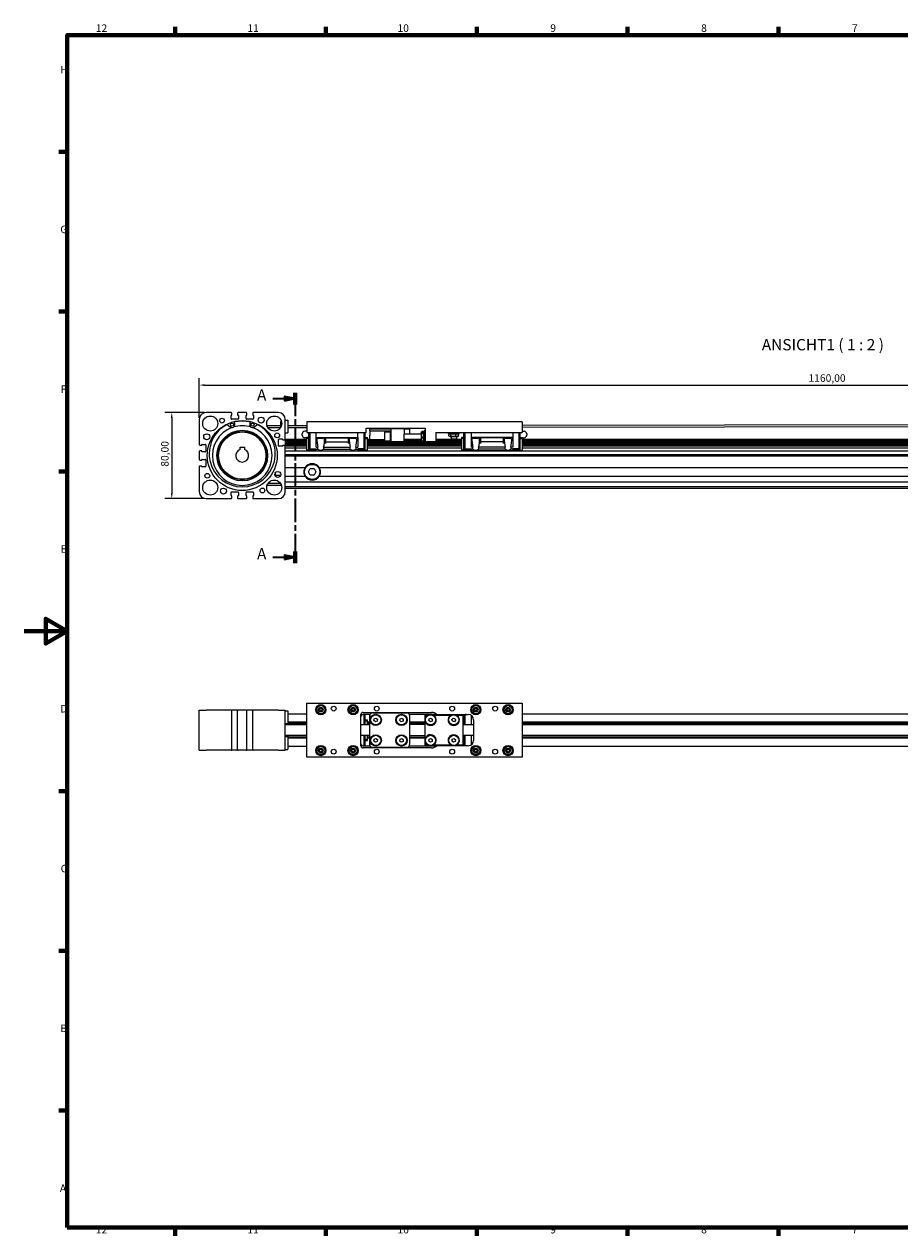
# Model space of a CAD drawing. Units: millimetres. Extents: x 0 to 1682, y 0 to 1188.
# Drawn here: x 0 to 813, y 32 to 1158 of the extents above; entities that cross this region are included whole.
import ezdxf

# ---------------------------------------------------------------- set-up
doc = ezdxf.new("R2010")
doc.units = ezdxf.units.MM
doc.header["$LTSCALE"] = 2
doc.linetypes.add('CHAIN', pattern=[0.3543, 0.2362, -0.0295, 0.0591, -0.0295])
for name, color, linetype, lineweight in [('Bemaßung (ISO)', 7, 'Continuous', 25), ('Rahmen (ISO)', 7, 'Continuous', 70), ('Schnittlinie (ISO)', 7, 'CHAIN', 35), ('Sichtbar (ISO)', 7, 'Continuous', 25), ('Symbol (ISO)', 7, 'Continuous', 25)]:
    doc.layers.add(name, color=color, linetype=linetype, lineweight=lineweight)
doc.styles.add('Bezeichnungstext (DIN)', font='isocpeur.ttf')
doc.styles.add('Notiztext (DIN)', font='isocpeur.ttf')
doc.dimstyles.new('Standard (DIN)', dxfattribs={"dimscale": 2, "dimtxt": 3.5, "dimasz": 2.5, "dimexe": 3.175, "dimexo": 0.8, "dimgap": 0.8, "dimtad": 1, "dimrnd": 1e-08, "dimzin": 0, "dimtxsty": 'Notiztext (DIN)', "dimcen": 0.09, "dimdle": 10, "dimclrd": 96, "dimclre": 96, "dimclrt": 256, "dimadec": 0, "dimazin": 0, "dimtfac": 1, "dimtmove": 0, "dimatfit": 3, "dimfxl": 1, "dimtolj": 1, "dimtzin": 0, "dimlwd": -1, "dimlwe": -1, "dimarcsym": 0})

# ---------------------------------------------------------------- blocks, each defined once
blk = doc.blocks.new('Ränder Default Border')
at = {"layer": 'Rahmen (ISO)'}
for p, q in [((70.08, 574), (70.08, 577.9)), ((140.17, 574), (140.17, 577.9)), ((210.25, 574), (210.25, 577.9)), ((280.33, 574), (280.33, 577.9)), ((350.42, 574), (350.42, 577.9)), ((20, 519.75), (16.1, 519.75)), ((20, 445.5), (16.1, 445.5)), ((20, 371.25), (16.1, 371.25)), ((20, 222.75), (16.1, 222.75)), ((20, 148.5), (16.1, 148.5)), ((20, 74.25), (16.1, 74.25)), ((70.08, 20), (70.08, 16.1)), ((140.17, 20), (140.17, 16.1)), ((210.25, 20), (210.25, 16.1)), ((280.33, 20), (280.33, 16.1)), ((350.42, 20), (350.42, 16.1))]:
    blk.add_line(p, q, dxfattribs=at)
at = {"layer": 'Rahmen (ISO)', "flags": 128}
for points in [[(20, 20), (20, 574), (821, 574), (821, 20), (20, 20)], [(0, 297), (20, 297), (10, 302.77), (10, 291.23), (20, 297)]]:
    blk.add_lwpolyline(points, dxfattribs=at)
at = {"layer": 'Rahmen (ISO)', "char_height": 3.5, "attachment_point": 7, "style": 'Notiztext (DIN)'}
for s, insert in [('12', (33.24, 574.4)), ('11', (103.67, 574.4)), ('10', (173.41, 574.4)), ('9', (244.37, 574.4)), ('8', (314.45, 574.4)), ('7', (384.53, 574.4)), ('H', (16.75, 555.13)), ('G', (16.75, 480.88)), ('F', (16.93, 406.63)), ('E', (16.93, 332.38)), ('D', (16.75, 258.13)), ('C', (16.93, 183.88)), ('B', (16.75, 109.63)), ('A', (16.58, 35.38)), ('12', (33.24, 16.1)), ('11', (103.67, 16.1)), ('10', (173.41, 16.1)), ('9', (244.37, 16.1)), ('8', (314.45, 16.1)), ('7', (384.53, 16.1))]:
    blk.add_mtext(s, dxfattribs=dict(at, insert=insert))
blk = doc.blocks.new('*D6')
at = {"layer": 'Bemaßung (ISO)', "color": 96, "true_color": 0x008000}
for p, q in [((162.6, 792.4), (162.6, 829.1)), ((167.6, 822.8), (1317.6, 822.8)), ((1322.6, 792.4), (1322.6, 829.1))]:
    blk.add_line(p, q, dxfattribs=at)
for points in [[(167.6, 823.6), (167.6, 821.9), (162.6, 822.8)], [(1317.6, 823.6), (1317.6, 821.9), (1322.6, 822.8)]]:
    blk.add_solid(points, dxfattribs=at)
at = {"layer": 'Defpoints', "color": 0}
for p in [(1322.6, 822.8), (162.6, 790.8), (1322.6, 790.8)]:
    blk.add_point(p, dxfattribs=at)
at = {"layer": 'Bemaßung (ISO)', "insert": (728.7, 832.8), "char_height": 7, "attachment_point": 1, "style": 'Notiztext (DIN)'}
blk.add_mtext('\\A1;1160,00', dxfattribs=at)
blk = doc.blocks.new('*D7')
at = {"layer": 'Bemaßung (ISO)', "color": 96, "true_color": 0x008000}
for p, q in [((167.5, 797.3), (130.7, 797.3)), ((137.1, 792.3), (137.1, 722.3)), ((167.5, 717.3), (130.7, 717.3))]:
    blk.add_line(p, q, dxfattribs=at)
for points in [[(136.2, 792.3), (137.9, 792.3), (137.1, 797.3)], [(136.2, 722.3), (137.9, 722.3), (137.1, 717.3)]]:
    blk.add_solid(points, dxfattribs=at)
at = {"layer": 'Defpoints', "color": 0}
for p in [(169.1, 797.3), (137.1, 717.3), (169.1, 717.3)]:
    blk.add_point(p, dxfattribs=at)
at = {"layer": 'Bemaßung (ISO)', "insert": (127.1, 746.9), "char_height": 7, "attachment_point": 1, "rotation": 90, "style": 'Notiztext (DIN)'}
blk.add_mtext('\\A1;80,00', dxfattribs=at)
blk = doc.blocks.new('2DTransSchnitt0')
at = {"layer": 'Schnittlinie (ISO)', "linetype": 'Continuous'}
for p, q in [((125.91, 405.12), (120.91, 406.12)), ((120.91, 406.12), (120.91, 404.12)), ((115.55, 405.12), (120.91, 405.12)), ((120.91, 405.12), (125.91, 405.12)), ((120.91, 404.12), (125.91, 405.12)), ((125.91, 331.36), (120.91, 332.36)), ((120.91, 332.36), (120.91, 330.36)), ((115.55, 331.36), (120.91, 331.36)), ((120.91, 331.36), (125.91, 331.36)), ((120.91, 330.36), (125.91, 331.36))]:
    blk.add_line(p, q, dxfattribs=at)
at = {"layer": 'Schnittlinie (ISO)', "linetype": 'CHAIN', "ltscale": 23.131233}
blk.add_line((125.91, 407.81), (125.91, 328.66), dxfattribs=at)
at = {"layer": 'Schnittlinie (ISO)', "linetype": 'Continuous', "lineweight": 70}
for p, q in [((125.91, 407.81), (125.91, 402.42)), ((125.91, 334.05), (125.91, 328.66))]:
    blk.add_line(p, q, dxfattribs=at)
at = {"layer": 'Schnittlinie (ISO)', "linetype": 'Continuous', "flags": 128}
for points in [[(120.91, 404.12), (125.91, 405.12), (120.91, 406.12), (120.91, 404.12)], [(120.91, 330.36), (125.91, 331.36), (120.91, 332.36), (120.91, 330.36)]]:
    blk.add_lwpolyline(points, dxfattribs=at)
at = {"layer": 'Schnittlinie (ISO)'}
for points in [[(120.91, 404.12), (125.91, 405.12), (120.91, 406.12), (120.91, 404.12)], [(120.91, 330.36), (125.91, 331.36), (120.91, 332.36), (120.91, 330.36)]]:
    blk.add_solid(points, dxfattribs=at)
at = {"layer": 'Schnittlinie (ISO)', "char_height": 5.25, "attachment_point": 7, "style": 'Bezeichnungstext (DIN)'}
for insert in [(108.14, 402.49), (108.14, 328.73)]:
    blk.add_mtext('A', dxfattribs=dict(at, insert=insert))

msp = doc.modelspace()

# ---------------------------------------------------------------- linework, layer by layer
at = {"layer": 'Sichtbar (ISO)'}
for p, q in [((162.552, 790.757), (162.552, 767.507)), ((192.302, 797.257), (169.052, 797.257)), ((192.152, 791.557), (192.152, 794.507)), ((192.352, 794.707), (192.602, 794.707)), ((198.452, 791.057), (192.652, 791.057)), ((192.802, 794.907), (192.802, 796.757)), ((195.629, 786.632), (195.096, 788.891)), ((198.302, 796.757), (198.302, 794.907)), ((198.502, 794.707), (198.752, 794.707)), ((206.302, 797.257), (198.802, 797.257)), ((198.952, 794.507), (198.952, 791.557)), ((206.152, 791.557), (206.152, 794.507)), ((206.352, 794.707), (206.602, 794.707)), ((212.452, 791.057), (206.652, 791.057)), ((206.802, 794.907), (206.802, 796.757)), ((210.008, 788.891), (209.476, 786.632)), ((212.302, 796.757), (212.302, 794.907)), ((212.502, 794.707), (212.752, 794.707)), ((236.052, 797.257), (212.802, 797.257)), ((212.952, 794.507), (212.952, 791.557)), ((238.552, 783.855), (238.552, 789.057)), ((238.931, 789.257), (238.752, 789.257)), ((242.552, 772.507), (242.552, 790.757)), ((242.552, 790.257), (244.852, 790.257)), ((245.052, 790.057), (245.052, 778.457)), ((462.552, 788.607), (262.552, 788.607)), ((262.552, 788.607), (262.552, 778.607)), ((462.552, 788.607), (462.552, 778.607)), ((188.62, 786.222), (191.239, 783.967)), ((213.866, 783.967), (216.484, 786.222)), ((238.552, 784.812), (225.662, 784.792)), ((226.369, 783.293), (238.247, 783.311)), ((242.552, 778.257), (244.852, 778.257)), ((262.552, 784.848), (245.052, 784.822)), ((245.052, 783.322), (262.552, 783.348)), ((258.252, 776.307), (258.252, 777.307)), ((262.552, 779.807), (260.752, 779.807)), ((262.552, 778.607), (317.552, 778.607)), ((264.252, 778.607), (264.252, 763.307)), ((264.752, 763.307), (264.752, 778.607)), ((265.252, 778.607), (265.252, 763.607)), ((271.152, 774.107), (271.152, 778.607)), ((309.952, 774.107), (309.952, 778.607)), ((315.852, 763.607), (315.852, 778.607)), ((316.352, 778.607), (316.352, 763.307)), ((316.852, 763.307), (316.852, 778.607)), ((317.552, 782.607), (372.552, 782.607)), ((317.552, 778.607), (317.552, 782.607)), ((321.052, 782.107), (341.052, 782.107)), ((321.052, 780.107), (321.052, 782.107)), ((321.052, 780.107), (321.052, 776.107)), ((321.052, 780.107), (340.052, 780.107)), ((322.923, 782.107), (323.156, 782.607)), ((324.052, 782.607), (324.052, 782.107)), ((329.052, 782.607), (329.052, 782.107)), ((330.189, 782.607), (330.423, 782.107)), ((332.923, 782.107), (333.156, 782.607)), ((335.052, 771.357), (335.052, 778.857)), ((335.189, 782.607), (335.423, 782.107)), ((335.552, 779.357), (340.052, 779.357)), ((337.923, 782.107), (338.156, 782.607)), ((340.052, 780.107), (340.052, 770.107)), ((340.052, 780.107), (341.052, 780.107)), ((340.189, 782.607), (340.423, 782.107)), ((341.052, 777.107), (341.052, 782.107)), ((353.052, 782.107), (341.052, 782.107)), ((341.052, 775.107), (341.052, 777.107)), ((342.923, 782.107), (343.156, 782.607)), ((345.189, 782.607), (345.423, 782.107)), ((347.923, 782.107), (348.052, 782.385)), ((348.052, 782.607), (348.052, 782.107)), ((353.052, 782.385), (353.156, 782.607)), ((353.052, 782.607), (353.052, 782.107)), ((353.052, 782.107), (355.052, 782.107)), ((353.052, 782.107), (353.052, 777.107)), ((353.052, 777.607), (368.852, 777.607)), ((353.052, 770.107), (353.052, 777.107)), ((355.052, 782.607), (355.052, 782.107)), ((355.052, 782.107), (358.052, 782.107)), ((358.052, 782.107), (358.052, 782.607)), ((358.052, 782.107), (358.052, 777.607)), ((368.852, 778.557), (369.25, 779.246)), ((368.852, 778.557), (368.852, 771.657)), ((370.877, 779.566), (369.527, 779.566)), ((370.877, 778.38), (369.527, 778.38)), ((371.552, 778.557), (371.154, 779.246)), ((371.552, 770.107), (371.552, 780.107)), ((372.552, 780.107), (371.552, 780.107)), ((372.552, 782.607), (372.552, 775.107)), ((382.552, 778.607), (382.552, 770.107)), ((382.552, 778.607), (462.552, 778.607)), ((394.052, 777.607), (394.052, 778.607)), ((394.052, 777.607), (404.052, 777.607)), ((394.465, 775.582), (394.465, 776.933)), ((395.602, 777.607), (394.697, 777.085)), ((396.292, 775.582), (396.292, 776.933)), ((400.879, 775.582), (400.879, 776.933)), ((402.502, 777.607), (403.407, 777.085)), ((403.639, 775.582), (403.639, 776.933)), ((404.052, 777.607), (404.052, 778.607)), ((408.252, 778.607), (408.252, 763.307)), ((408.752, 763.307), (408.752, 778.607)), ((409.252, 778.607), (409.252, 763.607)), ((415.152, 778.607), (415.152, 774.107)), ((453.952, 778.607), (453.952, 774.107)), ((459.852, 763.607), (459.852, 778.607)), ((460.352, 778.607), (460.352, 763.307)), ((460.852, 763.307), (460.852, 778.607)), ((1240.052, 786.327), (462.552, 785.151)), ((462.552, 783.651), (1240.052, 784.827)), ((462.552, 779.807), (464.352, 779.807)), ((466.852, 777.307), (466.852, 776.307)), ((163.052, 767.007), (164.902, 767.007)), ((165.102, 767.207), (165.102, 767.457)), ((165.302, 767.657), (168.252, 767.657)), ((168.752, 767.157), (168.752, 761.357)), ((236.352, 766.357), (236.352, 772.157)), ((236.852, 772.657), (239.802, 772.657)), ((239.802, 765.857), (236.852, 765.857)), ((240.002, 772.457), (240.002, 772.207)), ((240.002, 766.307), (240.002, 766.057)), ((240.202, 772.007), (242.052, 772.007)), ((242.052, 766.507), (240.202, 766.507)), ((242.552, 772.107), (242.552, 771.702)), ((262.252, 772.107), (242.552, 772.107)), ((242.552, 771.702), (242.552, 770.376)), ((262.252, 771.702), (242.552, 771.702)), ((242.552, 770.376), (242.552, 769.957)), ((262.252, 770.376), (242.552, 770.376)), ((242.552, 769.957), (242.552, 768.647)), ((262.252, 769.957), (242.552, 769.957)), ((242.552, 768.647), (242.552, 768.233)), ((262.252, 768.647), (242.552, 768.647)), ((242.552, 768.233), (242.552, 766.902)), ((262.252, 768.233), (242.552, 768.233)), ((242.552, 766.902), (242.552, 766.007)), ((262.252, 766.902), (242.552, 766.902)), ((242.552, 723.757), (242.552, 766.007)), ((262.252, 765.947), (242.552, 765.947)), ((262.252, 773.807), (260.752, 773.807)), ((262.252, 774.107), (262.252, 773.107)), ((264.252, 774.107), (262.252, 774.107)), ((262.252, 773.107), (262.252, 762.307)), ((264.252, 773.107), (262.252, 773.107)), ((271.152, 774.107), (279.802, 774.107)), ((271.152, 764.929), (271.152, 774.107)), ((273.052, 774.107), (273.052, 773.498)), ((273.052, 773.498), (278.052, 773.498)), ((273.543, 773.007), (273.052, 773.498)), ((277.561, 773.007), (273.543, 773.007)), ((277.561, 773.007), (278.052, 773.498)), ((278.052, 774.107), (278.052, 773.498)), ((279.802, 774.107), (301.302, 774.107)), ((279.802, 774.107), (279.802, 773.607)), ((279.802, 773.607), (279.802, 771.107)), ((279.802, 773.607), (301.302, 773.607)), ((279.802, 770.107), (279.802, 771.107)), ((279.802, 770.107), (279.802, 768.455)), ((279.802, 770.107), (301.302, 770.107)), ((301.302, 774.107), (309.952, 774.107)), ((301.302, 773.607), (301.302, 774.107)), ((301.302, 771.107), (301.302, 773.607)), ((301.302, 771.107), (301.302, 770.107)), ((301.302, 768.455), (301.302, 770.107)), ((303.052, 774.107), (303.052, 773.498)), ((303.052, 773.498), (308.052, 773.498)), ((303.543, 773.007), (303.052, 773.498)), ((307.561, 773.007), (303.543, 773.007)), ((307.561, 773.007), (308.052, 773.498)), ((308.052, 774.107), (308.052, 773.498)), ((309.952, 774.107), (309.952, 764.929)), ((316.852, 774.107), (318.852, 774.107)), ((316.852, 773.107), (318.852, 773.107)), ((318.852, 773.107), (318.852, 774.107)), ((318.852, 762.307), (318.852, 773.107)), ((321.052, 772.107), (318.852, 772.107)), ((335.052, 771.702), (318.852, 771.702)), ((340.052, 770.376), (318.852, 770.376)), ((406.252, 769.957), (318.852, 769.957)), ((406.252, 768.647), (318.852, 768.647)), ((406.252, 768.233), (318.852, 768.233)), ((406.252, 766.902), (318.852, 766.902)), ((406.252, 765.947), (318.852, 765.947)), ((321.052, 772.011), (321.052, 776.107)), ((335.052, 772.011), (321.052, 772.011)), ((335.552, 770.857), (340.052, 770.857)), ((340.052, 770.107), (341.052, 770.107)), ((341.052, 770.107), (341.052, 775.107)), ((353.052, 770.107), (341.052, 770.107)), ((353.052, 772.607), (368.852, 772.607)), ((353.282, 770.107), (353.052, 770.107)), ((371.552, 770.376), (353.315, 770.376)), ((368.852, 771.702), (353.606, 771.702)), ((368.852, 772.107), (353.764, 772.107)), ((368.852, 771.657), (369.25, 770.969)), ((370.877, 773.922), (369.527, 773.922)), ((370.877, 770.649), (369.527, 770.649)), ((371.552, 771.657), (371.154, 770.969)), ((372.552, 770.107), (371.552, 770.107)), ((372.552, 775.107), (372.552, 770.107)), ((372.552, 770.107), (382.552, 770.107)), ((406.252, 772.107), (382.552, 772.107)), ((406.252, 771.702), (382.552, 771.702)), ((406.252, 770.376), (382.552, 770.376)), ((395.602, 774.907), (394.697, 775.43)), ((395.602, 774.907), (402.502, 774.907)), ((396.552, 774.907), (396.552, 772.798)), ((396.552, 772.798), (401.552, 772.798)), ((397.043, 772.307), (396.552, 772.798)), ((401.061, 772.307), (397.043, 772.307)), ((401.061, 772.307), (401.552, 772.798)), ((401.552, 774.907), (401.552, 772.798)), ((402.502, 774.907), (403.407, 775.43)), ((406.252, 774.107), (406.252, 773.107)), ((408.252, 774.107), (406.252, 774.107)), ((406.252, 773.107), (406.252, 762.307)), ((408.252, 773.107), (406.252, 773.107)), ((423.802, 774.107), (415.152, 774.107)), ((415.152, 774.107), (415.152, 764.929)), ((417.052, 774.107), (417.052, 773.498)), ((417.052, 773.498), (422.052, 773.498)), ((417.543, 773.007), (417.052, 773.498)), ((421.561, 773.007), (417.543, 773.007)), ((421.561, 773.007), (422.052, 773.498)), ((422.052, 774.107), (422.052, 773.498)), ((445.302, 774.107), (423.802, 774.107)), ((423.802, 774.107), (423.802, 773.607)), ((445.302, 773.607), (423.802, 773.607)), ((423.802, 773.607), (423.802, 771.107)), ((423.802, 770.107), (423.802, 771.107)), ((445.302, 770.107), (423.802, 770.107)), ((423.802, 770.107), (423.802, 768.455)), ((453.952, 774.107), (445.302, 774.107)), ((445.302, 773.607), (445.302, 774.107)), ((445.302, 771.107), (445.302, 773.607)), ((445.302, 771.107), (445.302, 770.107)), ((445.302, 768.455), (445.302, 770.107)), ((447.052, 774.107), (447.052, 773.498)), ((447.052, 773.498), (452.052, 773.498)), ((447.543, 773.007), (447.052, 773.498)), ((451.561, 773.007), (447.543, 773.007)), ((451.561, 773.007), (452.052, 773.498)), ((452.052, 774.107), (452.052, 773.498)), ((453.952, 774.107), (453.952, 764.929)), ((460.852, 774.107), (462.852, 774.107)), ((460.852, 773.107), (462.852, 773.107)), ((462.852, 773.107), (462.852, 774.107)), ((462.852, 773.807), (464.352, 773.807)), ((462.852, 762.307), (462.852, 773.107)), ((1242.552, 772.107), (462.852, 772.107)), ((1242.552, 771.702), (462.852, 771.702)), ((1242.552, 770.376), (462.852, 770.376)), ((1242.552, 769.957), (462.852, 769.957)), ((1242.552, 768.647), (462.852, 768.647)), ((1242.552, 768.233), (462.852, 768.233)), ((1242.552, 766.902), (462.852, 766.902)), ((1242.552, 765.947), (462.852, 765.947)), ((162.552, 761.007), (162.552, 753.507)), ((164.902, 761.507), (163.052, 761.507)), ((165.102, 761.057), (165.102, 761.307)), ((168.252, 760.857), (165.302, 760.857)), ((200.552, 762.914), (200.552, 765.057)), ((200.552, 765.057), (204.552, 765.057)), ((204.552, 765.057), (204.552, 762.914)), ((262.252, 764.007), (242.552, 764.007)), ((1242.552, 761.307), (242.552, 761.307)), ((1242.552, 757.807), (242.552, 757.807)), ((242.552, 757.107), (1242.552, 757.107)), ((264.252, 762.307), (262.252, 762.307)), ((264.252, 763.307), (264.252, 762.307)), ((264.752, 763.307), (264.252, 763.307)), ((264.752, 762.307), (264.252, 762.307)), ((265.252, 763.607), (264.752, 763.107)), ((264.752, 762.307), (264.752, 763.307)), ((264.752, 762.307), (271.152, 762.307)), ((265.252, 763.607), (271.152, 763.607)), ((271.152, 764.929), (272.906, 764.929)), ((271.152, 763.307), (271.152, 763.607)), ((271.152, 763.307), (272.906, 763.307)), ((271.152, 761.807), (271.152, 763.307)), ((271.152, 761.807), (309.952, 761.807)), ((272.906, 763.307), (272.906, 764.929)), ((278.198, 764.929), (278.198, 763.307)), ((278.198, 764.929), (302.906, 764.929)), ((278.198, 763.307), (302.906, 763.307)), ((302.906, 763.307), (302.906, 764.929)), ((308.198, 764.929), (309.952, 764.929)), ((308.198, 764.929), (308.198, 763.307)), ((308.198, 763.307), (309.952, 763.307)), ((309.952, 763.307), (309.952, 763.607)), ((315.852, 763.607), (309.952, 763.607)), ((309.952, 761.807), (309.952, 763.307)), ((316.352, 762.307), (309.952, 762.307)), ((316.352, 763.107), (315.852, 763.607)), ((316.352, 762.307), (316.352, 763.307)), ((316.352, 763.307), (316.852, 763.307)), ((316.352, 762.307), (316.852, 762.307)), ((316.852, 762.307), (316.852, 763.307)), ((316.852, 762.307), (318.852, 762.307)), ((406.252, 764.007), (318.852, 764.007)), ((408.252, 762.307), (406.252, 762.307)), ((408.252, 763.307), (408.252, 762.307)), ((408.752, 763.307), (408.252, 763.307)), ((408.752, 762.307), (408.252, 762.307)), ((409.252, 763.607), (408.752, 763.107)), ((408.752, 763.307), (408.752, 762.307)), ((408.752, 762.307), (415.152, 762.307)), ((409.252, 763.607), (415.152, 763.607)), ((416.906, 764.929), (415.152, 764.929)), ((415.152, 763.607), (415.152, 763.307)), ((416.906, 763.307), (415.152, 763.307)), ((415.152, 763.307), (415.152, 761.807)), ((453.952, 761.807), (415.152, 761.807)), ((416.906, 763.307), (416.906, 764.929)), ((422.198, 764.929), (422.198, 763.307)), ((446.906, 764.929), (422.198, 764.929)), ((446.906, 763.307), (422.198, 763.307)), ((446.906, 763.307), (446.906, 764.929)), ((453.952, 764.929), (452.198, 764.929)), ((452.198, 764.929), (452.198, 763.307)), ((453.952, 763.307), (452.198, 763.307)), ((453.952, 763.607), (453.952, 763.307)), ((459.852, 763.607), (453.952, 763.607)), ((453.952, 763.307), (453.952, 761.807)), ((460.352, 762.307), (453.952, 762.307)), ((460.352, 763.107), (459.852, 763.607)), ((460.352, 763.307), (460.852, 763.307)), ((460.352, 763.307), (460.352, 762.307)), ((460.352, 762.307), (460.852, 762.307)), ((460.852, 762.307), (460.852, 763.307)), ((460.852, 762.307), (462.852, 762.307)), ((1242.552, 764.007), (462.852, 764.007)), ((162.552, 747.007), (162.552, 723.757)), ((163.052, 753.007), (164.902, 753.007)), ((164.902, 747.507), (163.052, 747.507)), ((165.102, 753.207), (165.102, 753.457)), ((165.102, 747.057), (165.102, 747.307)), ((165.302, 753.657), (168.252, 753.657)), ((168.252, 746.857), (165.302, 746.857)), ((168.752, 753.157), (168.752, 747.357)), ((242.552, 746.107), (261.09, 746.107)), ((262.493, 747.779), (262.644, 747.779)), ((264.088, 742.107), (265.82, 745.107)), ((265.82, 745.107), (269.284, 745.107)), ((269.284, 745.107), (271.016, 742.107)), ((272.46, 747.779), (272.612, 747.779)), ((274.014, 746.107), (1211.09, 746.107)), ((232.837, 739.323), (233.052, 739.107)), ((233.052, 740.903), (233.052, 739.107)), ((233.052, 739.107), (238.224, 739.107)), ((242.552, 738.107), (261.09, 738.107)), ((242.552, 732.707), (1242.552, 732.707)), ((262.397, 736.523), (262.546, 736.523)), ((265.82, 739.107), (264.088, 742.107)), ((269.284, 739.107), (265.82, 739.107)), ((271.016, 742.107), (269.284, 739.107)), ((272.558, 736.523), (272.707, 736.523)), ((274.014, 738.107), (1211.09, 738.107)), ((192.152, 720.007), (192.152, 722.957)), ((192.652, 723.457), (198.452, 723.457)), ((198.952, 722.957), (198.952, 720.007)), ((206.152, 720.007), (206.152, 722.957)), ((206.652, 723.457), (212.452, 723.457)), ((212.952, 722.957), (212.952, 720.007)), ((225.686, 729.792), (238.912, 729.812)), ((238.178, 731.311), (226.414, 731.293)), ((242.552, 728.607), (1242.552, 728.607)), ((242.552, 727.107), (1242.552, 727.107)), ((169.052, 717.257), (192.302, 717.257)), ((192.602, 719.807), (192.352, 719.807)), ((192.802, 717.757), (192.802, 719.607)), ((198.302, 719.607), (198.302, 717.757)), ((198.752, 719.807), (198.502, 719.807)), ((198.802, 717.257), (206.302, 717.257)), ((206.602, 719.807), (206.352, 719.807)), ((206.802, 717.757), (206.802, 719.607)), ((212.302, 719.607), (212.302, 717.757)), ((212.752, 719.807), (212.502, 719.807)), ((212.802, 717.257), (236.052, 717.257)), ((162.552, 520.601), (169.052, 520.601)), ((162.552, 483.601), (162.552, 520.601)), ((192.302, 520.601), (169.052, 520.601)), ((192.302, 520.601), (192.802, 520.601)), ((198.302, 520.601), (192.802, 520.601)), ((192.802, 483.601), (192.802, 520.601)), ((198.302, 520.601), (198.802, 520.601)), ((198.302, 483.601), (198.302, 520.601)), ((206.302, 520.601), (198.802, 520.601)), ((206.302, 520.601), (206.802, 520.601)), ((212.302, 520.601), (206.802, 520.601)), ((206.802, 483.601), (206.802, 520.601)), ((212.302, 520.601), (212.802, 520.601)), ((212.302, 483.601), (212.302, 520.601)), ((236.052, 520.601), (212.802, 520.601)), ((236.052, 520.601), (242.552, 520.601)), ((242.552, 483.601), (242.552, 520.601)), ((242.552, 520.101), (244.852, 520.101)), ((245.052, 519.901), (245.052, 508.301)), ((262.552, 527.101), (462.552, 527.101)), ((262.552, 477.101), (262.552, 527.101)), ((273.243, 521.101), (274.397, 523.101)), ((274.397, 519.101), (273.243, 521.101)), ((274.397, 523.101), (276.707, 523.101)), ((276.707, 519.101), (274.397, 519.101)), ((276.707, 523.101), (277.861, 521.101)), ((277.861, 521.101), (276.707, 519.101)), ((303.243, 521.101), (304.397, 523.101)), ((304.397, 519.101), (303.243, 521.101)), ((304.397, 523.101), (306.707, 523.101)), ((306.707, 519.101), (304.397, 519.101)), ((306.707, 523.101), (307.861, 521.101)), ((307.861, 521.101), (306.707, 519.101)), ((315.052, 518.601), (378.552, 518.601)), ((323.552, 518.101), (355.552, 518.101)), ((417.243, 521.101), (418.397, 523.101)), ((418.397, 519.101), (417.243, 521.101)), ((418.397, 523.101), (420.707, 523.101)), ((420.707, 519.101), (418.397, 519.101)), ((420.707, 523.101), (421.861, 521.101)), ((421.861, 521.101), (420.707, 519.101)), ((447.243, 521.101), (448.397, 523.101)), ((448.397, 519.101), (447.243, 521.101)), ((448.397, 523.101), (450.707, 523.101)), ((450.707, 519.101), (448.397, 519.101)), ((450.707, 523.101), (451.861, 521.101)), ((451.861, 521.101), (450.707, 519.101)), ((462.552, 527.101), (462.552, 477.101)), ((242.552, 508.101), (244.852, 508.101)), ((262.252, 507.856), (242.552, 507.856)), ((262.252, 507.451), (242.552, 507.451)), ((262.552, 507.101), (242.552, 507.101)), ((245.052, 517.101), (262.552, 517.101)), ((262.252, 509.601), (245.052, 509.601)), ((262.252, 509.183), (245.052, 509.183)), ((262.552, 511.601), (262.252, 511.601)), ((262.252, 511.601), (262.252, 510.601)), ((262.552, 510.601), (262.252, 510.601)), ((262.252, 510.601), (262.252, 507.101)), ((312.552, 516.101), (312.552, 488.101)), ((321.052, 507.101), (312.552, 507.101)), ((321.261, 516.601), (315.052, 516.601)), ((315.852, 507.101), (315.852, 516.601)), ((316.352, 516.601), (316.352, 507.101)), ((316.852, 507.101), (316.852, 516.601)), ((316.852, 511.601), (318.852, 511.601)), ((316.852, 510.601), (318.852, 510.601)), ((318.852, 510.601), (318.852, 511.601)), ((318.852, 507.101), (318.852, 510.601)), ((321.052, 509.601), (318.852, 509.601)), ((321.052, 509.183), (318.852, 509.183)), ((321.052, 507.856), (318.852, 507.856)), ((321.052, 507.451), (318.852, 507.451)), ((321.052, 515.601), (321.052, 516.601)), ((321.052, 488.601), (321.052, 515.601)), ((324.966, 510.905), (325.156, 512.626)), ((326.362, 509.879), (324.966, 510.905)), ((325.156, 512.626), (326.742, 513.323)), ((327.948, 510.576), (326.362, 509.879)), ((326.742, 513.323), (328.138, 512.297)), ((328.138, 512.297), (327.948, 510.576)), ((348.961, 510.917), (349.164, 512.637)), ((350.349, 509.881), (348.961, 510.917)), ((349.164, 512.637), (350.755, 513.321)), ((351.94, 510.565), (350.349, 509.881)), ((350.755, 513.321), (352.143, 512.285)), ((352.143, 512.285), (351.94, 510.565)), ((383.451, 516.601), (357.843, 516.601)), ((358.052, 516.101), (358.002, 516.101)), ((358.052, 515.601), (358.052, 516.101)), ((358.052, 515.601), (358.052, 488.601)), ((372.552, 509.601), (358.052, 509.601)), ((372.552, 509.183), (358.052, 509.183)), ((372.552, 507.856), (358.052, 507.856)), ((372.552, 507.451), (358.052, 507.451)), ((372.51, 497.101), (372.51, 507.101)), ((372.552, 507.101), (372.51, 507.101)), ((372.552, 516.101), (372.552, 516.601)), ((372.552, 513.202), (372.552, 516.101)), ((372.552, 516.101), (374.848, 516.101)), ((372.552, 494.202), (372.552, 510)), ((375.953, 510.936), (376.176, 512.653)), ((377.329, 509.883), (375.953, 510.936)), ((376.176, 512.653), (377.776, 513.319)), ((378.928, 510.549), (377.329, 509.883)), ((377.776, 513.319), (379.151, 512.266)), ((379.151, 512.266), (378.928, 510.549)), ((380.256, 516.101), (396.348, 516.101)), ((383.451, 516.601), (412.552, 516.601)), ((397.351, 511.925), (398.482, 513.236)), ((397.921, 510.289), (397.351, 511.925)), ((399.623, 509.966), (397.921, 510.289)), ((398.482, 513.236), (400.183, 512.913)), ((400.754, 511.277), (399.623, 509.966)), ((400.183, 512.913), (400.754, 511.277)), ((401.756, 516.101), (407.552, 516.101)), ((407.552, 516.101), (407.552, 488.101)), ((408.252, 511.601), (407.552, 511.601)), ((408.252, 510.601), (407.552, 510.601)), ((417.552, 507.101), (407.552, 507.101)), ((408.252, 516.041), (408.252, 507.101)), ((408.752, 507.101), (408.752, 516.266)), ((409.252, 516.429), (409.252, 507.101)), ((415.152, 515.872), (415.152, 515.461)), ((415.73, 515.461), (415.152, 515.461)), ((415.152, 515.461), (415.152, 515.091)), ((415.152, 515.091), (415.152, 507.101)), ((416.133, 515.091), (415.152, 515.091)), ((417.552, 511.601), (417.552, 492.601)), ((462.552, 517.101), (1240.052, 517.101)), ((462.552, 511.601), (462.852, 511.601)), ((462.552, 510.601), (462.852, 510.601)), ((1242.552, 507.101), (462.552, 507.101)), ((462.852, 510.601), (462.852, 511.601)), ((462.852, 507.101), (462.852, 510.601)), ((1240.052, 509.601), (462.852, 509.601)), ((1240.052, 509.183), (462.852, 509.183)), ((1242.552, 507.856), (462.852, 507.856)), ((1242.552, 507.451), (462.852, 507.451)), ((262.552, 497.101), (242.552, 497.101)), ((262.252, 496.751), (242.552, 496.751)), ((262.252, 496.346), (242.552, 496.346)), ((242.552, 496.101), (244.852, 496.101)), ((245.052, 495.901), (245.052, 484.301)), ((262.252, 497.101), (262.252, 493.601)), ((321.052, 497.101), (312.552, 497.101)), ((315.852, 487.601), (315.852, 497.101)), ((316.352, 497.101), (316.352, 487.601)), ((316.852, 487.601), (316.852, 497.101)), ((318.852, 493.601), (318.852, 497.101)), ((321.052, 496.751), (318.852, 496.751)), ((321.052, 496.346), (318.852, 496.346)), ((372.552, 496.751), (358.052, 496.751)), ((372.552, 496.346), (358.052, 496.346)), ((372.552, 497.101), (372.51, 497.101)), ((417.552, 497.101), (407.552, 497.101)), ((408.252, 497.101), (408.252, 488.161)), ((408.752, 487.936), (408.752, 497.101)), ((409.252, 497.101), (409.252, 487.773)), ((415.152, 497.101), (415.152, 489.111)), ((1242.552, 497.101), (462.552, 497.101)), ((462.852, 493.601), (462.852, 497.101)), ((1242.552, 496.751), (462.852, 496.751)), ((1242.552, 496.346), (462.852, 496.346)), ((262.252, 495.019), (245.052, 495.019)), ((262.252, 494.601), (245.052, 494.601)), ((245.052, 487.101), (262.552, 487.101)), ((262.252, 493.601), (262.252, 492.601)), ((262.552, 493.601), (262.252, 493.601)), ((262.552, 492.601), (262.252, 492.601)), ((273.243, 483.101), (274.397, 485.101)), ((274.397, 485.101), (276.707, 485.101)), ((276.707, 485.101), (277.861, 483.101)), ((303.243, 483.101), (304.397, 485.101)), ((304.397, 485.101), (306.707, 485.101)), ((306.707, 485.101), (307.861, 483.101)), ((315.052, 487.601), (321.261, 487.601)), ((378.552, 485.601), (315.052, 485.601)), ((316.852, 493.601), (318.852, 493.601)), ((316.852, 492.601), (318.852, 492.601)), ((321.052, 495.019), (318.852, 495.019)), ((321.052, 494.601), (318.852, 494.601)), ((318.852, 492.601), (318.852, 493.601)), ((321.052, 487.601), (321.052, 488.601)), ((355.552, 486.101), (323.552, 486.101)), ((324.952, 491.938), (325.178, 493.655)), ((326.326, 490.884), (324.952, 491.938)), ((325.178, 493.655), (326.778, 494.318)), ((327.926, 491.546), (326.326, 490.884)), ((326.778, 494.318), (328.152, 493.264)), ((328.152, 493.264), (327.926, 491.546)), ((348.952, 491.938), (349.178, 493.655)), ((350.326, 490.884), (348.952, 491.938)), ((349.178, 493.655), (350.778, 494.318)), ((351.926, 491.546), (350.326, 490.884)), ((350.778, 494.318), (352.152, 493.264)), ((352.152, 493.264), (351.926, 491.546)), ((357.843, 487.601), (383.451, 487.601)), ((358.052, 488.101), (358.002, 488.101)), ((372.552, 495.019), (358.052, 495.019)), ((372.552, 494.601), (358.052, 494.601)), ((358.052, 488.101), (358.052, 488.601)), ((372.552, 488.101), (372.552, 491)), ((374.848, 488.101), (372.552, 488.101)), ((372.552, 487.601), (372.552, 488.101)), ((375.953, 491.936), (376.176, 493.653)), ((377.329, 490.883), (375.953, 491.936)), ((376.176, 493.653), (377.776, 494.319)), ((378.928, 491.549), (377.329, 490.883)), ((377.776, 494.319), (379.151, 493.266)), ((379.151, 493.266), (378.928, 491.549)), ((396.348, 488.101), (380.256, 488.101)), ((412.552, 487.601), (383.451, 487.601)), ((397.453, 491.936), (397.676, 493.653)), ((398.829, 490.883), (397.453, 491.936)), ((397.676, 493.653), (399.276, 494.319)), ((400.428, 491.549), (398.829, 490.883)), ((399.276, 494.319), (400.651, 493.266)), ((400.651, 493.266), (400.428, 491.549)), ((407.552, 488.101), (401.756, 488.101)), ((408.252, 493.601), (407.552, 493.601)), ((408.252, 492.601), (407.552, 492.601)), ((415.152, 489.111), (415.152, 488.741)), ((416.133, 489.111), (415.152, 489.111)), ((415.73, 488.741), (415.152, 488.741)), ((415.152, 488.741), (415.152, 488.33)), ((417.243, 483.101), (418.397, 485.101)), ((418.397, 485.101), (420.707, 485.101)), ((420.707, 485.101), (421.861, 483.101)), ((447.243, 483.101), (448.397, 485.101)), ((448.397, 485.101), (450.707, 485.101)), ((450.707, 485.101), (451.861, 483.101)), ((462.552, 493.601), (462.852, 493.601)), ((462.552, 492.601), (462.852, 492.601)), ((462.552, 487.101), (1240.052, 487.101)), ((1240.052, 495.019), (462.852, 495.019)), ((1240.052, 494.601), (462.852, 494.601)), ((462.852, 492.601), (462.852, 493.601)), ((162.552, 483.601), (169.052, 483.601)), ((192.302, 483.601), (169.052, 483.601)), ((192.302, 483.601), (192.802, 483.601)), ((198.302, 483.601), (192.802, 483.601)), ((198.302, 483.601), (198.802, 483.601)), ((206.302, 483.601), (198.802, 483.601)), ((206.302, 483.601), (206.802, 483.601)), ((212.302, 483.601), (206.802, 483.601)), ((212.302, 483.601), (212.802, 483.601)), ((236.052, 483.601), (212.802, 483.601)), ((236.052, 483.601), (242.552, 483.601)), ((242.552, 484.101), (244.852, 484.101)), ((462.552, 477.101), (262.552, 477.101)), ((274.397, 481.101), (273.243, 483.101)), ((276.707, 481.101), (274.397, 481.101)), ((277.861, 483.101), (276.707, 481.101)), ((304.397, 481.101), (303.243, 483.101)), ((306.707, 481.101), (304.397, 481.101)), ((307.861, 483.101), (306.707, 481.101)), ((418.397, 481.101), (417.243, 483.101)), ((420.707, 481.101), (418.397, 481.101)), ((421.861, 483.101), (420.707, 481.101)), ((448.397, 481.101), (447.243, 483.101)), ((450.707, 481.101), (448.397, 481.101)), ((451.861, 483.101), (450.707, 481.101))]:
    msp.add_line(p, q, dxfattribs=at)
for centre, radius in [((172.802, 787.007), 7), ((202.552, 757.257), 32.5), ((183.802, 789.733), 2.24), ((220.052, 790.257), 2.75), ((232.302, 787.007), 7), ((169.552, 774.757), 2.75), ((202.552, 757.257), 23.5), ((202.552, 757.257), 22.5), ((202.552, 757.257), 22), ((193.001, 786.013), 1.5), ((212.104, 786.013), 1.5), ((235.028, 776.007), 2.24), ((267.552, 742.107), 7.5), ((267.552, 742.107), 7), ((172.802, 727.507), 7), ((170.076, 738.507), 2.24), ((232.302, 727.507), 7), ((235.552, 739.757), 2.75), ((185.052, 724.257), 2.75), ((221.302, 724.781), 2.24), ((275.552, 521.101), 4.75), ((275.552, 521.101), 4.5), ((275.552, 521.101), 4.25), ((275.552, 521.101), 3.75), ((275.552, 521.101), 1.25), ((287.552, 522.101), 2.24), ((305.552, 521.101), 4.75), ((305.552, 521.101), 4.5), ((305.552, 521.101), 4.25), ((305.552, 521.101), 3.75), ((305.552, 521.101), 1.25), ((327.552, 522.101), 2.24), ((397.552, 522.101), 2.24), ((419.552, 521.101), 4.75), ((419.552, 521.101), 4.5), ((419.552, 521.101), 4.25), ((419.552, 521.101), 3.75), ((419.552, 521.101), 1.25), ((437.552, 522.101), 2.24), ((449.552, 521.101), 4.75), ((449.552, 521.101), 4.5), ((449.552, 521.101), 4.25), ((449.552, 521.101), 3.75), ((449.552, 521.101), 1.25), ((326.552, 511.601), 5.25), ((326.552, 511.601), 4.715), ((350.552, 511.601), 5.25), ((350.552, 511.601), 4.715), ((377.552, 511.601), 4.715), ((399.052, 511.601), 4.715), ((326.552, 492.601), 5.25), ((326.552, 492.601), 4.715), ((350.552, 492.601), 5.25), ((350.552, 492.601), 4.715), ((377.552, 492.601), 4.715), ((399.052, 492.601), 4.715), ((275.552, 483.101), 4.75), ((275.552, 483.101), 4.5), ((275.552, 483.101), 4.25), ((275.552, 483.101), 3.75), ((275.552, 483.101), 1.25), ((287.552, 482.101), 2.24), ((305.552, 483.101), 4.75), ((305.552, 483.101), 4.5), ((305.552, 483.101), 4.25), ((305.552, 483.101), 3.75), ((305.552, 483.101), 1.25), ((327.552, 482.101), 2.24), ((397.552, 482.101), 2.24), ((419.552, 483.101), 4.75), ((419.552, 483.101), 4.5), ((419.552, 483.101), 4.25), ((419.552, 483.101), 3.75), ((419.552, 483.101), 1.25), ((437.552, 482.101), 2.24), ((449.552, 483.101), 4.75), ((449.552, 483.101), 4.5), ((449.552, 483.101), 4.25), ((449.552, 483.101), 3.75), ((449.552, 483.101), 1.25)]:
    msp.add_circle(centre, radius, dxfattribs=at)
for centre, radius, start, end in [((169.052, 790.757), 6.5, 90, 180), ((192.352, 794.507), 0.2, 90, 180), ((192.652, 791.557), 0.5, 180, 270), ((192.302, 796.757), 0.5, 0, 90), ((192.602, 794.907), 0.2, 270, 0), ((202.552, 757.257), 32, 76.737558, 103.262442), ((198.802, 796.757), 0.5, 90, 180), ((198.502, 794.907), 0.2, 180, 270), ((198.452, 791.557), 0.5, 270, 0), ((198.752, 794.507), 0.2, 0, 90), ((206.352, 794.507), 0.2, 90, 180), ((206.652, 791.557), 0.5, 180, 270), ((206.302, 796.757), 0.5, 0, 90), ((206.602, 794.907), 0.2, 270, 0), ((212.802, 796.757), 0.5, 90, 180), ((212.502, 794.907), 0.2, 180, 270), ((212.452, 791.557), 0.5, 270, 0), ((212.752, 794.507), 0.2, 0, 90), ((236.052, 790.757), 6.5, 0, 90), ((238.752, 789.057), 0.2, 90, 180), ((244.852, 790.057), 0.2, 0, 90), ((202.552, 758.891), 30.678, 117.010401, 62.989599), ((202.552, 757.257), 27.75, 110.128313, 69.871687), ((202.552, 757.257), 32, 115.577364, 125.083018), ((193.001, 786.013), 2.7, 229.262442, 13.262442), ((202.552, 757.257), 27.75, 73.378738, 106.621262), ((212.104, 786.013), 2.7, 166.737558, 310.737558), ((202.552, 757.257), 32, 54.916982, 64.422636), ((244.852, 778.457), 0.2, 270, 0), ((260.752, 777.307), 2.5, 90, 180), ((335.552, 778.857), 0.5, 90, 180), ((464.352, 777.307), 2.5, 0, 90), ((163.052, 767.507), 0.5, 180, 270), ((164.902, 767.207), 0.2, 270, 0), ((165.302, 767.457), 0.2, 90, 180), ((168.252, 767.157), 0.5, 0, 90), ((236.852, 772.157), 0.5, 90, 180), ((236.852, 766.357), 0.5, 180, 270), ((239.802, 772.457), 0.2, 0, 90), ((239.802, 766.057), 0.2, 270, 0), ((240.202, 772.207), 0.2, 180, 270), ((240.202, 766.307), 0.2, 90, 180), ((242.052, 772.507), 0.5, 270, 0), ((242.052, 766.007), 0.5, 0, 90), ((260.752, 776.307), 2.5, 180, 270), ((335.552, 771.357), 0.5, 180, 270), ((464.352, 776.307), 2.5, 270, 0), ((163.052, 761.007), 0.5, 90, 180), ((164.902, 761.307), 0.2, 0, 90), ((165.302, 761.057), 0.2, 180, 270), ((168.252, 761.357), 0.5, 270, 0), ((202.552, 757.257), 6, 109.471221, 70.528779), ((275.552, 766.307), 4, 228.590378, 311.409622), ((305.552, 766.307), 4, 228.590378, 311.409622), ((419.552, 766.307), 4, 228.590378, 311.409622), ((449.552, 766.307), 4, 228.590378, 311.409622), ((163.052, 753.507), 0.5, 180, 270), ((163.052, 747.007), 0.5, 90, 180), ((164.902, 753.207), 0.2, 270, 0), ((164.902, 747.307), 0.2, 0, 90), ((165.302, 753.457), 0.2, 90, 180), ((165.302, 747.057), 0.2, 180, 270), ((168.252, 753.157), 0.5, 0, 90), ((168.252, 747.357), 0.5, 270, 0), ((267.552, 742.107), 7.6, 155.903037, 204.096963), ((267.552, 742.107), 7.6, 31.756864, 148.243136), ((267.552, 742.107), 7.6, 335.903037, 24.096963), ((267.552, 742.107), 7.6, 211.756864, 328.243136), ((169.052, 723.757), 6.5, 180, 270), ((192.652, 722.957), 0.5, 90, 180), ((198.452, 722.957), 0.5, 0, 90), ((206.652, 722.957), 0.5, 90, 180), ((212.452, 722.957), 0.5, 0, 90), ((236.052, 723.757), 6.5, 270, 0), ((192.352, 720.007), 0.2, 180, 270), ((192.302, 717.757), 0.5, 270, 0), ((192.602, 719.607), 0.2, 0, 90), ((198.502, 719.607), 0.2, 90, 180), ((198.802, 717.757), 0.5, 180, 270), ((198.752, 720.007), 0.2, 270, 0), ((206.352, 720.007), 0.2, 180, 270), ((206.302, 717.757), 0.5, 270, 0), ((206.602, 719.607), 0.2, 0, 90), ((212.502, 719.607), 0.2, 90, 180), ((212.802, 717.757), 0.5, 180, 270), ((212.752, 720.007), 0.2, 270, 0), ((244.852, 519.901), 0.2, 0, 90), ((315.052, 516.101), 2.5, 90, 180), ((323.552, 515.601), 2.5, 90, 180), ((355.552, 515.601), 2.5, 0, 90), ((378.552, 511.601), 7, 45.584691, 90), ((244.852, 508.301), 0.2, 270, 0), ((315.052, 514.101), 2.5, 90, 180), ((377.552, 511.601), 5.25, 197.75279, 58.997281), ((377.552, 511.601), 5.25, 121.002719, 162.24721), ((399.052, 511.601), 5.25, 121.002719, 58.997281), ((410.552, 511.601), 5, 90, 126.869898), ((412.552, 511.601), 5, 0, 90), ((244.852, 495.901), 0.2, 0, 90), ((377.552, 492.601), 5.25, 301.002719, 162.24721), ((399.052, 492.601), 5.25, 301.002719, 238.997281), ((244.852, 484.301), 0.2, 270, 0), ((315.052, 490.101), 2.5, 180, 270), ((315.052, 488.101), 2.5, 180, 270), ((323.552, 488.601), 2.5, 180, 270), ((355.552, 488.601), 2.5, 270, 0), ((377.552, 492.601), 5.25, 197.75279, 238.997281), ((378.552, 492.601), 7, 270, 314.415309), ((410.552, 492.601), 5, 233.130102, 270), ((412.552, 492.601), 5, 270, 0)]:
    msp.add_arc(centre, radius, start, end, dxfattribs=at)
for centre, start_param, end_param in [((275.552, 781.944), 1.92349018, 2.41885841), ((275.552, 781.944), 3.8643269, 4.35969512), ((305.552, 781.944), 1.92349018, 2.41885841), ((305.552, 781.944), 3.8643269, 4.35969512), ((419.552, 781.944), 1.92349018, 2.41885841), ((419.552, 781.944), 3.8643269, 4.35969512), ((449.552, 781.944), 1.92349018, 2.41885841), ((449.552, 781.944), 3.8643269, 4.35969512)]:
    msp.add_ellipse(centre, major_axis=(0, 22.686), ratio=0.1763229, start_param=start_param, end_param=end_param, dxfattribs=at)
for points, weights in [([(369.527, 779.566), (368.86, 778.973), (369.527, 778.38)], [1, 1.15470053838, 1]), ([(369.527, 778.38), (368.86, 776.151), (369.527, 773.922)], [1, 1.15470053838, 1]), ([(370.877, 778.38), (371.544, 778.973), (370.877, 779.566)], [1, 1.15470053838, 1]), ([(370.877, 773.922), (371.544, 776.151), (370.877, 778.38)], [1, 1.15470053838, 1]), ([(396.292, 776.933), (395.378, 777.599), (394.465, 776.933)], [1, 1.15470053838, 1]), ([(400.879, 776.933), (398.585, 777.599), (396.292, 776.933)], [1, 1.15470053838, 1]), ([(403.639, 776.933), (402.259, 777.599), (400.879, 776.933)], [1, 1.15470053838, 1]), ([(403.407, 777.085), (403.52, 777.02), (403.639, 776.933)], [1.03155563541, 1.01783365596, 1]), ([(369.527, 773.922), (368.86, 772.285), (369.527, 770.649)], [1, 1.15470053838, 1]), ([(369.527, 770.649), (369.337, 770.817), (369.25, 770.969)], [1, 1.03966121413, 1.05898621065]), ([(370.877, 770.649), (371.544, 772.285), (370.877, 773.922)], [1, 1.15470053838, 1]), ([(371.154, 770.969), (371.067, 770.817), (370.877, 770.649)], [1.05898621065, 1.03966121413, 1]), ([(394.465, 775.582), (395.378, 774.916), (396.292, 775.582)], [1, 1.15470053838, 1]), ([(396.292, 775.582), (398.585, 774.916), (400.879, 775.582)], [1, 1.15470053838, 1]), ([(400.879, 775.582), (402.259, 774.916), (403.639, 775.582)], [1, 1.15470053838, 1]), ([(403.639, 775.582), (403.52, 775.495), (403.407, 775.43)], [1, 1.01783365596, 1.03155563541]), ([(372.552, 510), (372.552, 511.601), (372.552, 513.202)], [1, 1.05, 1]), ([(374.848, 516.101), (375.531, 516.101), (376.145, 516.101)], [1, 1.03743869093, 1.05805751492]), ([(378.96, 516.101), (379.573, 516.101), (380.256, 516.101)], [1.05805751492, 1.03743869093, 1]), ([(396.348, 516.101), (397.031, 516.101), (397.645, 516.101)], [1, 1.03743869093, 1.05805751492]), ([(400.46, 516.101), (401.073, 516.101), (401.756, 516.101)], [1.05805751492, 1.03743869093, 1]), ([(372.552, 491), (372.552, 492.601), (372.552, 494.202)], [1, 1.05, 1]), ([(376.145, 488.101), (375.531, 488.101), (374.848, 488.101)], [1.05805751492, 1.03743869093, 1]), ([(380.256, 488.101), (379.573, 488.101), (378.96, 488.101)], [1, 1.03743869093, 1.05805751492]), ([(397.645, 488.101), (397.031, 488.101), (396.348, 488.101)], [1.05805751492, 1.03743869093, 1]), ([(401.756, 488.101), (401.073, 488.101), (400.46, 488.101)], [1, 1.03743869093, 1.05805751492])]:
    msp.add_rational_spline(points, weights, degree=2, dxfattribs=at)
for points, knots in [([(354.038, 772.607), (354.009, 772.564), (353.981, 772.52), (353.804, 772.223), (353.686, 771.944), (353.445, 771.214), (353.346, 770.678), (353.282, 770.107)], [2.523214227, 2.523214227, 2.523214227, 2.523214227, 2.541146027, 2.541146027, 2.641339017, 2.641339017, 2.811832794, 2.811832794, 2.811832794, 2.811832794]), ([(260.614, 745.21), (260.735, 745.479), (260.88, 745.758), (261.051, 746.043), (261.07, 746.076), (261.09, 746.107)], [-0.3300010741, -0.3300010741, -0.3300010741, -0.3300010741, -0.241593855, -0.241593855, -0.2301555084, -0.2301555084, -0.2301555084, -0.2301555084]), ([(274.014, 746.107), (274.034, 746.076), (274.054, 746.043), (274.224, 745.758), (274.369, 745.479), (274.49, 745.21)], [0.2301555084, 0.2301555084, 0.2301555084, 0.2301555084, 0.241593855, 0.241593855, 0.3300010741, 0.3300010741, 0.3300010741, 0.3300010741]), ([(261.09, 738.107), (261.07, 738.139), (261.051, 738.171), (260.88, 738.457), (260.735, 738.735), (260.614, 739.004)], [-0.4090481032, -0.4090481032, -0.4090481032, -0.4090481032, -0.3976097565, -0.3976097565, -0.3092025374, -0.3092025374, -0.3092025374, -0.3092025374]), ([(274.49, 739.004), (274.369, 738.735), (274.224, 738.457), (274.054, 738.171), (274.034, 738.139), (274.014, 738.107)], [0.3092025374, 0.3092025374, 0.3092025374, 0.3092025374, 0.3976097565, 0.3976097565, 0.4090481032, 0.4090481032, 0.4090481032, 0.4090481032])]:
    msp.add_open_spline(points, degree=3, knots=knots, dxfattribs=at)

# ---------------------------------------------------------------- block references
at = {"xscale": 2, "yscale": 2, "zscale": 2}
msp.add_blockref('Ränder Default Border', (0, 0), dxfattribs=at)
at = {"layer": 'Schnittlinie (ISO)', "xscale": 2, "yscale": 2, "zscale": 2}
msp.add_blockref('2DTransSchnitt0', (0, 0), dxfattribs=at)

# ---------------------------------------------------------------- texts
at = {"layer": 'Symbol (ISO)', "insert": (685.306, 851.773), "char_height": 10.5, "attachment_point": 7, "style": 'Bezeichnungstext (DIN)'}
msp.add_mtext('ANSICHT1 ( 1 : 2 )', dxfattribs=at)

# ---------------------------------------------------------------- dimensions: what is measured, and where the dimension line sits
at = {"layer": 'Bemaßung (ISO)', "color": 96, "true_color": 0x008000}
for base, p1, p2, angle, picture, middle in [((1322.552, 822.757), (162.552, 790.757), (1322.552, 790.757), 180, '*D6', (742.552, 822.757)), ((137.052, 717.257), (169.052, 797.257), (169.052, 717.257), 90, '*D7', (137.052, 757.257))]:
    dim = msp.add_linear_dim(base=base, p1=p1, p2=p2, angle=angle, dimstyle='Standard (DIN)', override={"dimdec": 2, "dimtp": 0, "dimtm": 0, "dimtdec": 2, "dimtofl": 0, "dimatfit": 1}, dxfattribs=at)
    dim.commit()
    dim.dimension.update_dxf_attribs({"geometry": picture, "text_midpoint": middle, "dimtype": 160})

doc.saveas('drawing.dxf')
